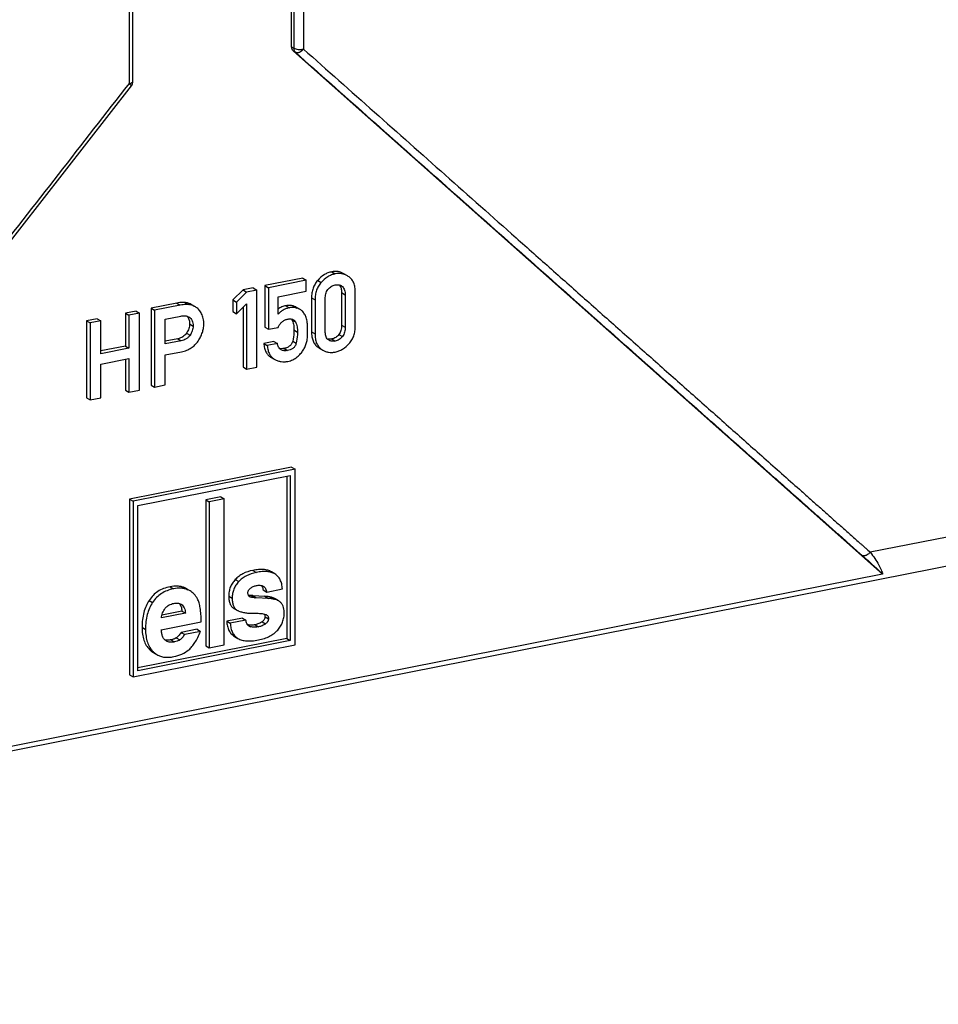
# Model space of a CAD drawing. Units: millimetres. Extents: x -3 to 844, y 0 to 594.
# Drawn here: x 656 to 695, y 427 to 469 of the extents above; entities that cross this region are included whole.
import ezdxf

# ---------------------------------------------------------------- set-up
doc = ezdxf.new("R2010")
doc.units = ezdxf.units.MM
doc.header["$LTSCALE"] = 46.255
doc.layers.get('0').update_dxf_attribs({"linetype": 'CONTINUOUS'})
doc.layers.add('RUNDUNGEN', color=7, linetype='CONTINUOUS')

msp = doc.modelspace()

# ---------------------------------------------------------------- linework, layer by layer
at = {"color": 9, "linetype": 'CONTINUOUS'}
for p, q in [((669.185, 458.64), (669.335, 458.551)), ((668.587, 458.274), (668.737, 458.185)), ((669.53, 458.074), (669.642, 458.007)), ((669.612, 457.75), (669.762, 457.661)), ((662.897, 457.328), (663.047, 457.239)), ((668.325, 457.523), (668.475, 457.434)), ((662.558, 457.302), (662.708, 457.213)), ((667.227, 457.191), (667.377, 457.102)), ((667.54, 457.18), (667.69, 457.091)), ((667.486, 456.589), (667.636, 456.5)), ((663.107, 456.409), (663.257, 456.32)), ((667.572, 456.154), (667.722, 456.065)), ((668.325, 456.072), (668.475, 455.983)), ((669.612, 456.353), (669.762, 456.265)), ((662.599, 455.779), (662.749, 455.69)), ((662.98, 456.02), (663.13, 455.931)), ((667.517, 455.674), (667.667, 455.585)), ((669.185, 455.766), (669.335, 455.677)), ((669.493, 455.958), (669.643, 455.869)), ((667.146, 455.363), (667.296, 455.275)), ((668.586, 455.424), (668.736, 455.335)), ((665.814, 445.871), (665.964, 445.782)), ((662.271, 445.171), (662.421, 445.082)), ((662.878, 445.133), (663.028, 445.044)), ((665.058, 445.477), (665.208, 445.388)), ((664.781, 444.764), (664.931, 444.675)), ((665.659, 444.76), (665.697, 444.737)), ((666.331, 444.761), (666.481, 444.672)), ((666.564, 444.73), (666.714, 444.641)), ((661.378, 444.589), (661.528, 444.5)), ((666.334, 443.884), (666.484, 443.795)), ((661.074, 443.437), (661.224, 443.348)), ((665.608, 443.525), (665.712, 443.463)), ((665.908, 443.547), (666.058, 443.458)), ((666.211, 443.676), (666.361, 443.587)), ((662.309, 442.9), (662.459, 442.811)), ((662.535, 442.983), (662.685, 442.894)), ((661.399, 442.483), (661.549, 442.394))]:
    msp.add_line(p, q, dxfattribs=at)
at = {"color": 7, "linetype": 'CONTINUOUS'}
for p, q in [((667.946, 458.366), (666.333, 458.048)), ((668.096, 458.277), (666.483, 457.959)), ((667.946, 458.366), (668.096, 458.277)), ((668.096, 457.806), (668.096, 458.277)), ((669.861, 458.468), (669.711, 458.557)), ((665.395, 457.862), (664.963, 457.436)), ((665.545, 457.774), (665.113, 457.348)), ((665.832, 457.949), (665.395, 457.862)), ((665.395, 457.862), (665.545, 457.774)), ((665.982, 457.86), (665.545, 457.774)), ((665.832, 457.949), (665.982, 457.86)), ((665.982, 454.566), (665.982, 457.86)), ((666.333, 458.048), (666.483, 457.959)), ((666.333, 458.048), (666.333, 456.27)), ((666.483, 457.959), (666.483, 456.181)), ((666.893, 457.568), (668.096, 457.806)), ((669.612, 457.75), (669.612, 456.353)), ((670.196, 456.323), (670.196, 457.774)), ((664.963, 457.436), (665.113, 457.348)), ((664.963, 457.436), (664.963, 456.936)), ((665.113, 457.348), (665.113, 456.847)), ((666.893, 456.826), (666.893, 457.568)), ((668.325, 457.523), (668.325, 456.072)), ((668.475, 457.434), (668.475, 455.983)), ((668.909, 456.096), (668.909, 457.493)), ((669.762, 457.661), (669.762, 456.265)), ((660.82, 456.959), (660.36, 456.868)), ((660.82, 456.959), (660.97, 456.87)), ((662.558, 457.302), (661.458, 457.085)), ((661.458, 457.085), (661.608, 456.996)), ((661.458, 457.085), (661.458, 453.798)), ((662.708, 457.213), (661.608, 456.996)), ((661.608, 456.996), (661.608, 453.709)), ((663.357, 457.136), (663.207, 457.225)), ((663.387, 457.117), (663.357, 457.136)), ((664.963, 456.936), (665.113, 456.847)), ((665.113, 456.847), (665.545, 457.275)), ((665.395, 457.126), (665.395, 454.569)), ((665.545, 457.275), (665.545, 454.48)), ((667.833, 457.029), (667.683, 457.118)), ((659.159, 456.631), (658.699, 456.54)), ((658.699, 456.54), (658.849, 456.451)), ((658.699, 456.54), (658.699, 453.253)), ((659.309, 456.542), (658.849, 456.451)), ((659.159, 456.631), (659.309, 456.542)), ((659.309, 455.134), (659.309, 456.542)), ((660.36, 456.868), (660.51, 456.779)), ((660.36, 456.868), (660.36, 455.46)), ((660.97, 456.87), (660.51, 456.779)), ((660.51, 456.779), (660.51, 455.372)), ((660.97, 453.583), (660.97, 456.87)), ((662.067, 456.615), (662.733, 456.747)), ((662.067, 455.555), (662.067, 456.615)), ((663.059, 456.718), (663.076, 456.708)), ((658.849, 456.451), (658.849, 453.165)), ((666.333, 456.27), (666.483, 456.181)), ((666.483, 456.181), (666.893, 456.262)), ((662.599, 455.779), (662.067, 455.674)), ((662.749, 455.69), (662.067, 455.555)), ((666.711, 455.661), (666.277, 455.575)), ((666.711, 455.661), (666.861, 455.572)), ((660.36, 455.46), (659.309, 455.253)), ((660.51, 455.372), (659.309, 455.134)), ((660.36, 455.46), (660.51, 455.372)), ((662.067, 455.084), (662.766, 455.222)), ((666.277, 455.575), (666.427, 455.487)), ((666.861, 455.572), (666.427, 455.487)), ((668.653, 455.379), (668.734, 455.331)), ((659.309, 454.69), (660.51, 454.927)), ((660.36, 454.898), (660.36, 453.581)), ((660.51, 454.927), (660.51, 453.493)), ((662.067, 453.8), (662.067, 455.084)), ((666.573, 454.995), (666.723, 454.906)), ((666.723, 454.906), (666.747, 454.893)), ((659.309, 453.255), (659.309, 454.69)), ((665.395, 454.569), (665.545, 454.48)), ((665.545, 454.48), (665.982, 454.566)), ((660.36, 453.581), (660.51, 453.493)), ((660.51, 453.493), (660.97, 453.583)), ((661.458, 453.798), (661.608, 453.709)), ((661.608, 453.709), (662.067, 453.8)), ((658.699, 453.253), (658.849, 453.165)), ((658.849, 453.165), (659.309, 453.255)), ((667.47, 450.289), (660.542, 448.921)), ((667.62, 450.2), (660.692, 448.832)), ((667.47, 450.289), (667.62, 450.2)), ((667.62, 442.683), (667.62, 450.2)), ((660.9, 448.648), (667.412, 449.934)), ((667.262, 449.904), (667.262, 442.956)), ((667.412, 449.934), (667.412, 442.867)), ((660.542, 448.921), (660.692, 448.832)), ((660.542, 448.921), (660.542, 441.404)), ((664.439, 449.014), (663.798, 448.888)), ((664.589, 448.925), (663.948, 448.799)), ((664.439, 449.014), (664.589, 448.925)), ((664.589, 442.686), (664.589, 448.925)), ((660.692, 448.832), (660.692, 441.315)), ((660.9, 441.581), (660.9, 448.648)), ((663.798, 448.888), (663.948, 448.799)), ((663.798, 448.888), (663.798, 442.648)), ((663.948, 448.799), (663.948, 442.559)), ((666.757, 445.719), (666.607, 445.808)), ((663.129, 444.994), (662.979, 445.083)), ((665.811, 444.791), (665.753, 444.792)), ((665.753, 444.792), (665.903, 444.703)), ((665.811, 444.791), (666.331, 444.761)), ((665.811, 444.791), (665.961, 444.702)), ((665.961, 444.702), (665.903, 444.703)), ((666.481, 444.672), (665.961, 444.702)), ((666.256, 445.032), (666.406, 444.943)), ((666.406, 444.943), (667.079, 445.076)), ((666.915, 444.566), (666.765, 444.655)), ((662.932, 444.037), (661.902, 443.834)), ((662.782, 444.126), (661.926, 443.957)), ((662.782, 444.126), (662.932, 444.037)), ((665, 444.246), (665.15, 444.157)), ((661.897, 443.33), (663.604, 443.668)), ((665.369, 443.833), (664.697, 443.701)), ((664.697, 443.701), (664.847, 443.612)), ((665.519, 443.745), (664.847, 443.612)), ((665.369, 443.833), (665.519, 443.745)), ((663.426, 443.35), (662.753, 443.217)), ((662.753, 443.217), (662.903, 443.129)), ((663.576, 443.261), (662.903, 443.129)), ((663.426, 443.35), (663.576, 443.261)), ((665.027, 443.048), (665.177, 442.959)), ((660.692, 441.315), (667.62, 442.683)), ((667.262, 442.956), (660.9, 441.7)), ((667.412, 442.867), (660.9, 441.581)), ((663.798, 442.648), (663.948, 442.559)), ((663.948, 442.559), (664.589, 442.686)), ((667.262, 442.956), (667.412, 442.867)), ((661.561, 442.356), (661.711, 442.267)), ((660.542, 441.404), (660.692, 441.315))]:
    msp.add_line(p, q, dxfattribs=at)
for centre, radius, start, end in [((669.447, 457.772), 0.81, 53.2685, 59.2816), ((662.76, 456.513), 0.33, 34.5068, 44.5393), ((669.082, 456.089), 0.332, 256.8628, 262.8252), ((669.063, 456.068), 0.801, 233.5092, 239.2877), ((669.213, 455.979), 0.801, 233.5092, 239.2877), ((662.598, 444.439), 0.748, 59.3826, 68.0293), ((662.748, 444.35), 0.748, 59.3826, 68.0293)]:
    msp.add_arc(centre, radius, start, end, dxfattribs=at)
for points, knots in [([(669.185, 458.64), (669.13, 458.629), (669.019, 458.597), (668.806, 458.489), (668.668, 458.366), (668.587, 458.274)], [0, 0, 0, 0, 0.239171, 0.481133, 1, 1, 1, 1]), ([(669.711, 458.557), (669.673, 458.58), (669.592, 458.618), (669.461, 458.652), (669.324, 458.66), (669.232, 458.649), (669.185, 458.64)], [0, 0, 0, 0, 0.24681, 0.490058, 0.738384, 1, 1, 1, 1]), ([(668.587, 458.274), (668.544, 458.225), (668.466, 458.118), (668.383, 457.937), (668.334, 457.736), (668.325, 457.595), (668.325, 457.523)], [0, 0, 0, 0, 0.241054, 0.482136, 0.732366, 1, 1, 1, 1]), ([(668.737, 458.185), (668.694, 458.136), (668.616, 458.029), (668.533, 457.848), (668.484, 457.647), (668.475, 457.506), (668.475, 457.434)], [0, 0, 0, 0, 0.241054, 0.482136, 0.732366, 1, 1, 1, 1]), ([(669.335, 458.551), (669.28, 458.54), (669.169, 458.508), (668.956, 458.401), (668.818, 458.278), (668.737, 458.185)], [0, 0, 0, 0, 0.239171, 0.481133, 1, 1, 1, 1]), ([(669.861, 458.468), (669.823, 458.491), (669.742, 458.53), (669.611, 458.563), (669.474, 458.571), (669.382, 458.56), (669.335, 458.551)], [0, 0, 0, 0, 0.24681, 0.490058, 0.738384, 1, 1, 1, 1]), ([(670.196, 457.774), (670.196, 457.844), (670.187, 457.976), (670.138, 458.159), (670.054, 458.311), (669.975, 458.389), (669.932, 458.421)], [0, 0, 0, 0, 0.291235, 0.546079, 0.777014, 1, 1, 1, 1]), ([(668.909, 457.493), (668.909, 457.561), (668.92, 457.665), (668.967, 457.796), (669.004, 457.857), (669.026, 457.886)], [0, 0, 0, 0, 0.490761, 0.74438, 1, 1, 1, 1]), ([(669.026, 457.886), (669.045, 457.912), (669.088, 457.96), (669.165, 458.018), (669.248, 458.058), (669.306, 458.074), (669.335, 458.08)], [0, 0, 0, 0, 0.261726, 0.516727, 0.762689, 1, 1, 1, 1]), ([(669.335, 458.08), (669.379, 458.088), (669.446, 458.094), (669.532, 458.075), (669.571, 458.058), (669.589, 458.047)], [0, 0, 0, 0, 0.510801, 0.757254, 1, 1, 1, 1]), ([(669.508, 458.08), (669.526, 458.061), (669.557, 458.018), (669.589, 457.94), (669.608, 457.849), (669.612, 457.784), (669.612, 457.75)], [0, 0, 0, 0, 0.217273, 0.449496, 0.707624, 1, 1, 1, 1]), ([(669.642, 458.007), (669.664, 457.987), (669.702, 457.939), (669.739, 457.853), (669.758, 457.759), (669.762, 457.694), (669.762, 457.661)], [0, 0, 0, 0, 0.235642, 0.480794, 0.736289, 1, 1, 1, 1]), ([(662.897, 457.328), (662.869, 457.33), (662.756, 457.332), (662.642, 457.319), (662.558, 457.302)], [0, 0, 0, 0, 0.241482, 1, 1, 1, 1]), ([(663.207, 457.225), (663.157, 457.255), (663.057, 457.303), (662.948, 457.326), (662.897, 457.328)], [0, 0, 0, 0, 0.530316, 1, 1, 1, 1]), ([(663.047, 457.239), (663.019, 457.241), (662.906, 457.243), (662.792, 457.23), (662.708, 457.213)], [0, 0, 0, 0, 0.241482, 1, 1, 1, 1]), ([(663.357, 457.136), (663.307, 457.166), (663.207, 457.214), (663.098, 457.237), (663.047, 457.239)], [0, 0, 0, 0, 0.530316, 1, 1, 1, 1]), ([(663.62, 456.845), (663.59, 456.902), (663.525, 457.004), (663.435, 457.087), (663.387, 457.117)], [0, 0, 0, 0, 0.53208, 1, 1, 1, 1]), ([(667.227, 457.191), (667.167, 457.179), (667.049, 457.143), (666.942, 457.082), (666.893, 457.047)], [0, 0, 0, 0, 0.499682, 1, 1, 1, 1]), ([(667.377, 457.102), (667.331, 457.093), (667.241, 457.068), (667.114, 457.008), (666.996, 456.927), (666.926, 456.862), (666.893, 456.826)], [0, 0, 0, 0, 0.246624, 0.491603, 0.740886, 1, 1, 1, 1]), ([(667.54, 457.18), (667.492, 457.195), (667.387, 457.212), (667.281, 457.202), (667.227, 457.191)], [0, 0, 0, 0, 0.479723, 1, 1, 1, 1]), ([(667.69, 457.091), (667.642, 457.106), (667.537, 457.123), (667.431, 457.113), (667.377, 457.102)], [0, 0, 0, 0, 0.479723, 1, 1, 1, 1]), ([(667.683, 457.118), (667.672, 457.124), (667.627, 457.149), (667.578, 457.168), (667.54, 457.18)], [0, 0, 0, 0, 0.234266, 1, 1, 1, 1]), ([(667.833, 457.029), (667.822, 457.036), (667.777, 457.06), (667.728, 457.079), (667.69, 457.091)], [0, 0, 0, 0, 0.234266, 1, 1, 1, 1]), ([(667.916, 456.966), (667.91, 456.972), (667.884, 456.996), (667.855, 457.016), (667.833, 457.029)], [0, 0, 0, 0, 0.241567, 1, 1, 1, 1]), ([(668.098, 456.683), (668.08, 456.736), (668.03, 456.839), (667.957, 456.927), (667.916, 456.966)], [0, 0, 0, 0, 0.496364, 1, 1, 1, 1]), ([(662.733, 456.747), (662.761, 456.752), (662.817, 456.761), (662.902, 456.762), (662.984, 456.75), (663.035, 456.731), (663.059, 456.718)], [0, 0, 0, 0, 0.258708, 0.511461, 0.758072, 1, 1, 1, 1]), ([(663.032, 456.699), (663.058, 456.661), (663.098, 456.566), (663.107, 456.464), (663.107, 456.409)], [0, 0, 0, 0, 0.456399, 1, 1, 1, 1]), ([(663.076, 456.709), (663.107, 456.691), (663.163, 456.645), (663.221, 456.549), (663.251, 456.438), (663.257, 456.36), (663.257, 456.32)], [0, 0, 0, 0, 0.235116, 0.477971, 0.733418, 1, 1, 1, 1]), ([(663.716, 456.397), (663.716, 456.479), (663.703, 456.633), (663.653, 456.781), (663.62, 456.845)], [0, 0, 0, 0, 0.531516, 1, 1, 1, 1]), ([(666.893, 456.262), (666.912, 456.305), (666.957, 456.387), (667.047, 456.496), (667.157, 456.575), (667.242, 456.604), (667.283, 456.612)], [0, 0, 0, 0, 0.259333, 0.516542, 0.764927, 1, 1, 1, 1]), ([(667.283, 456.612), (667.307, 456.617), (667.365, 456.626), (667.457, 456.627), (667.525, 456.606), (667.553, 456.589)], [0, 0, 0, 0, 0.259292, 0.636804, 1, 1, 1, 1]), ([(667.467, 456.62), (667.469, 456.617), (667.475, 456.608), (667.481, 456.597), (667.486, 456.589)], [0, 0, 0, 0, 0.245711, 1, 1, 1, 1]), ([(667.486, 456.589), (667.517, 456.53), (667.562, 456.385), (667.572, 456.235), (667.572, 456.154)], [0, 0, 0, 0, 0.451594, 1, 1, 1, 1]), ([(667.553, 456.589), (667.571, 456.579), (667.603, 456.553), (667.626, 456.519), (667.636, 456.5)], [0, 0, 0, 0, 0.4934, 1, 1, 1, 1]), ([(667.636, 456.5), (667.669, 456.436), (667.712, 456.291), (667.722, 456.141), (667.722, 456.065)], [0, 0, 0, 0, 0.487532, 1, 1, 1, 1]), ([(668.157, 456.115), (668.157, 456.177), (668.155, 456.292), (668.144, 456.45), (668.127, 456.577), (668.109, 456.652), (668.098, 456.683)], [0, 0, 0, 0, 0.327811, 0.603152, 0.826738, 1, 1, 1, 1]), ([(663.107, 456.409), (663.107, 456.343), (663.082, 456.204), (663.019, 456.08), (662.98, 456.02)], [0, 0, 0, 0, 0.480065, 1, 1, 1, 1]), ([(663.257, 456.32), (663.257, 456.286), (663.251, 456.218), (663.216, 456.084), (663.168, 455.99), (663.13, 455.931)], [0, 0, 0, 0, 0.243175, 0.492763, 1, 1, 1, 1]), ([(663.473, 455.679), (663.512, 455.738), (663.581, 455.855), (663.658, 456.037), (663.705, 456.217), (663.716, 456.338), (663.716, 456.397)], [0, 0, 0, 0, 0.2745, 0.529198, 0.769057, 1, 1, 1, 1]), ([(667.572, 456.154), (667.572, 456.115), (667.567, 455.953), (667.543, 455.793), (667.517, 455.674)], [0, 0, 0, 0, 0.243039, 1, 1, 1, 1]), ([(667.722, 456.065), (667.722, 456.025), (667.717, 455.864), (667.693, 455.704), (667.667, 455.585)], [0, 0, 0, 0, 0.246444, 1, 1, 1, 1]), ([(668.111, 455.612), (668.119, 455.643), (668.133, 455.713), (668.152, 455.881), (668.157, 456.017), (668.157, 456.115)], [0, 0, 0, 0, 0.192778, 0.423255, 1, 1, 1, 1]), ([(668.325, 456.072), (668.325, 456.002), (668.333, 455.869), (668.381, 455.686), (668.464, 455.534), (668.543, 455.456), (668.586, 455.424)], [0, 0, 0, 0, 0.291699, 0.547221, 0.778099, 1, 1, 1, 1]), ([(669.025, 455.746), (669.003, 455.767), (668.965, 455.815), (668.93, 455.902), (668.912, 455.997), (668.909, 456.063), (668.909, 456.096)], [0, 0, 0, 0, 0.235391, 0.480871, 0.736568, 1, 1, 1, 1]), ([(669.612, 456.353), (669.612, 456.28), (669.599, 456.171), (669.548, 456.04), (669.513, 455.984), (669.493, 455.958)], [0, 0, 0, 0, 0.526829, 0.766759, 1, 1, 1, 1]), ([(669.762, 456.265), (669.762, 456.196), (669.75, 456.091), (669.702, 455.959), (669.665, 455.897), (669.643, 455.869)], [0, 0, 0, 0, 0.490827, 0.744467, 1, 1, 1, 1]), ([(669.932, 455.571), (669.976, 455.62), (670.053, 455.727), (670.136, 455.908), (670.186, 456.11), (670.196, 456.251), (670.196, 456.323)], [0, 0, 0, 0, 0.240079, 0.48148, 0.732332, 1, 1, 1, 1]), ([(662.98, 456.02), (662.96, 455.989), (662.913, 455.93), (662.823, 455.859), (662.717, 455.808), (662.64, 455.787), (662.599, 455.779)], [0, 0, 0, 0, 0.242754, 0.482683, 0.731649, 1, 1, 1, 1]), ([(663.13, 455.931), (663.108, 455.897), (663.057, 455.835), (662.933, 455.741), (662.822, 455.704), (662.749, 455.69)], [0, 0, 0, 0, 0.263015, 0.518521, 1, 1, 1, 1]), ([(662.766, 455.222), (662.84, 455.236), (662.983, 455.276), (663.177, 455.375), (663.344, 455.509), (663.433, 455.62), (663.473, 455.679)], [0, 0, 0, 0, 0.262873, 0.510261, 0.752371, 1, 1, 1, 1]), ([(667.517, 455.674), (667.508, 455.635), (667.48, 455.559), (667.399, 455.465), (667.284, 455.398), (667.195, 455.373), (667.146, 455.363)], [0, 0, 0, 0, 0.234508, 0.462658, 0.710751, 1, 1, 1, 1]), ([(668.475, 455.983), (668.475, 455.913), (668.483, 455.78), (668.531, 455.597), (668.614, 455.445), (668.693, 455.367), (668.736, 455.335)], [0, 0, 0, 0, 0.291699, 0.547221, 0.778099, 1, 1, 1, 1]), ([(669.185, 455.766), (669.173, 455.764), (669.125, 455.756), (669.076, 455.755), (669.041, 455.759)], [0, 0, 0, 0, 0.268736, 1, 1, 1, 1]), ([(669.335, 455.677), (669.291, 455.669), (669.222, 455.663), (669.134, 455.68), (669.094, 455.698), (669.075, 455.709)], [0, 0, 0, 0, 0.510978, 0.75749, 1, 1, 1, 1]), ([(669.493, 455.958), (669.474, 455.933), (669.432, 455.886), (669.359, 455.83), (669.276, 455.789), (669.216, 455.772), (669.185, 455.766)], [0, 0, 0, 0, 0.255436, 0.500932, 0.745991, 1, 1, 1, 1]), ([(669.643, 455.869), (669.623, 455.843), (669.58, 455.796), (669.505, 455.739), (669.422, 455.699), (669.364, 455.683), (669.335, 455.677)], [0, 0, 0, 0, 0.261703, 0.516714, 0.762662, 1, 1, 1, 1]), ([(666.277, 455.575), (666.284, 455.509), (666.304, 455.385), (666.364, 455.218), (666.453, 455.084), (666.531, 455.019), (666.573, 454.995)], [0, 0, 0, 0, 0.297778, 0.555179, 0.783795, 1, 1, 1, 1]), ([(666.427, 455.487), (666.434, 455.42), (666.454, 455.296), (666.514, 455.129), (666.603, 454.995), (666.681, 454.931), (666.723, 454.906)], [0, 0, 0, 0, 0.297778, 0.555179, 0.783795, 1, 1, 1, 1]), ([(667.022, 455.304), (667, 455.317), (666.959, 455.35), (666.913, 455.416), (666.881, 455.491), (666.867, 455.545), (666.861, 455.572)], [0, 0, 0, 0, 0.239361, 0.484712, 0.738481, 1, 1, 1, 1]), ([(667.146, 455.363), (667.128, 455.36), (667.065, 455.35), (667, 455.35), (666.955, 455.361)], [0, 0, 0, 0, 0.277539, 1, 1, 1, 1]), ([(667.296, 455.275), (667.272, 455.27), (667.224, 455.263), (667.153, 455.262), (667.084, 455.274), (667.041, 455.292), (667.022, 455.304)], [0, 0, 0, 0, 0.25907, 0.511833, 0.758166, 1, 1, 1, 1]), ([(667.667, 455.585), (667.657, 455.542), (667.632, 455.477), (667.576, 455.408), (667.51, 455.351), (667.416, 455.304), (667.336, 455.282), (667.296, 455.275)], [0, 0, 0, 0, 0.25979, 0.39049, 0.51858, 0.76425, 1, 1, 1, 1]), ([(667.708, 454.997), (667.761, 455.041), (667.856, 455.132), (667.936, 455.236), (667.969, 455.288)], [0, 0, 0, 0, 0.529368, 1, 1, 1, 1]), ([(667.969, 455.288), (668.001, 455.339), (668.057, 455.443), (668.096, 455.555), (668.111, 455.612)], [0, 0, 0, 0, 0.504213, 1, 1, 1, 1]), ([(668.803, 455.29), (668.842, 455.267), (668.924, 455.228), (669.056, 455.195), (669.194, 455.187), (669.288, 455.199), (669.335, 455.208)], [0, 0, 0, 0, 0.246023, 0.488722, 0.737231, 1, 1, 1, 1]), ([(669.335, 455.208), (669.391, 455.219), (669.501, 455.251), (669.713, 455.357), (669.851, 455.479), (669.932, 455.571)], [0, 0, 0, 0, 0.238392, 0.480128, 1, 1, 1, 1]), ([(666.747, 454.893), (666.791, 454.87), (666.881, 454.831), (667.023, 454.797), (667.168, 454.788), (667.265, 454.799), (667.313, 454.809)], [0, 0, 0, 0, 0.256121, 0.503432, 0.74899, 1, 1, 1, 1]), ([(667.313, 454.809), (667.385, 454.823), (667.527, 454.868), (667.652, 454.949), (667.708, 454.997)], [0, 0, 0, 0, 0.504165, 1, 1, 1, 1]), ([(665.814, 445.871), (665.666, 445.842), (665.452, 445.773), (665.207, 445.62), (665.104, 445.527), (665.058, 445.477)], [0, 0, 0, 0, 0.523859, 0.764763, 1, 1, 1, 1]), ([(665.964, 445.782), (665.816, 445.753), (665.602, 445.684), (665.357, 445.531), (665.254, 445.438), (665.208, 445.388)], [0, 0, 0, 0, 0.523859, 0.764763, 1, 1, 1, 1]), ([(666.607, 445.808), (666.559, 445.836), (666.448, 445.882), (666.261, 445.912), (666.045, 445.909), (665.894, 445.887), (665.814, 445.871)], [0, 0, 0, 0, 0.205968, 0.435434, 0.697964, 1, 1, 1, 1]), ([(666.757, 445.719), (666.709, 445.747), (666.598, 445.793), (666.411, 445.824), (666.195, 445.82), (666.044, 445.798), (665.964, 445.782)], [0, 0, 0, 0, 0.205968, 0.435434, 0.697964, 1, 1, 1, 1]), ([(667.079, 445.076), (667.074, 445.148), (667.056, 445.284), (666.993, 445.469), (666.894, 445.618), (666.805, 445.691), (666.757, 445.719)], [0, 0, 0, 0, 0.292025, 0.546424, 0.776515, 1, 1, 1, 1]), ([(662.271, 445.171), (662.177, 445.153), (661.996, 445.102), (661.749, 444.977), (661.539, 444.806), (661.427, 444.665), (661.378, 444.589)], [0, 0, 0, 0, 0.263099, 0.510713, 0.752788, 1, 1, 1, 1]), ([(662.878, 445.133), (662.834, 445.151), (662.741, 445.179), (662.537, 445.207), (662.378, 445.192), (662.271, 445.171)], [0, 0, 0, 0, 0.231004, 0.47121, 1, 1, 1, 1]), ([(663.028, 445.044), (662.984, 445.062), (662.891, 445.09), (662.687, 445.118), (662.528, 445.103), (662.421, 445.082)], [0, 0, 0, 0, 0.231004, 0.47121, 1, 1, 1, 1]), ([(665.058, 445.477), (665.013, 445.429), (664.933, 445.325), (664.844, 445.151), (664.792, 444.962), (664.781, 444.83), (664.781, 444.764)], [0, 0, 0, 0, 0.253692, 0.498666, 0.744349, 1, 1, 1, 1]), ([(665.208, 445.388), (665.163, 445.34), (665.083, 445.236), (664.994, 445.062), (664.942, 444.873), (664.931, 444.742), (664.931, 444.675)], [0, 0, 0, 0, 0.253692, 0.498666, 0.744349, 1, 1, 1, 1]), ([(665.604, 444.905), (665.604, 444.923), (665.608, 444.962), (665.636, 445.035), (665.676, 445.08), (665.706, 445.105)], [0, 0, 0, 0, 0.244443, 0.496937, 1, 1, 1, 1]), ([(665.706, 445.105), (665.743, 445.137), (665.826, 445.187), (665.918, 445.214), (665.964, 445.223)], [0, 0, 0, 0, 0.512327, 1, 1, 1, 1]), ([(665.964, 445.223), (665.989, 445.228), (666.04, 445.236), (666.117, 445.237), (666.191, 445.226), (666.237, 445.207), (666.257, 445.195)], [0, 0, 0, 0, 0.258965, 0.511938, 0.758433, 1, 1, 1, 1]), ([(666.174, 445.227), (666.184, 445.215), (666.225, 445.157), (666.246, 445.086), (666.256, 445.032)], [0, 0, 0, 0, 0.224328, 1, 1, 1, 1]), ([(666.257, 445.195), (666.278, 445.183), (666.317, 445.152), (666.36, 445.09), (666.389, 445.019), (666.401, 444.969), (666.406, 444.943)], [0, 0, 0, 0, 0.239057, 0.484045, 0.737858, 1, 1, 1, 1]), ([(662.421, 445.082), (662.327, 445.064), (662.146, 445.013), (661.899, 444.888), (661.689, 444.717), (661.577, 444.576), (661.528, 444.5)], [0, 0, 0, 0, 0.263099, 0.510713, 0.752788, 1, 1, 1, 1]), ([(663.444, 444.654), (663.405, 444.725), (663.316, 444.855), (663.194, 444.956), (663.129, 444.994)], [0, 0, 0, 0, 0.51958, 1, 1, 1, 1]), ([(664.781, 444.764), (664.781, 444.704), (664.788, 444.594), (664.828, 444.443), (664.897, 444.324), (664.964, 444.267), (665, 444.246)], [0, 0, 0, 0, 0.304449, 0.561974, 0.786914, 1, 1, 1, 1]), ([(665.676, 444.747), (665.664, 444.754), (665.641, 444.773), (665.618, 444.812), (665.606, 444.857), (665.604, 444.888), (665.604, 444.905)], [0, 0, 0, 0, 0.234998, 0.477889, 0.733448, 1, 1, 1, 1]), ([(665.753, 444.792), (665.741, 444.792), (665.698, 444.792), (665.655, 444.797), (665.624, 444.803)], [0, 0, 0, 0, 0.268924, 1, 1, 1, 1]), ([(665.903, 444.703), (665.885, 444.703), (665.815, 444.705), (665.745, 444.717), (665.697, 444.737)], [0, 0, 0, 0, 0.25517, 1, 1, 1, 1]), ([(666.564, 444.73), (666.545, 444.734), (666.468, 444.749), (666.39, 444.757), (666.331, 444.761)], [0, 0, 0, 0, 0.246363, 1, 1, 1, 1]), ([(666.765, 444.655), (666.751, 444.663), (666.687, 444.697), (666.618, 444.718), (666.564, 444.73)], [0, 0, 0, 0, 0.233577, 1, 1, 1, 1]), ([(661.378, 444.589), (661.327, 444.511), (661.236, 444.343), (661.141, 444.065), (661.085, 443.76), (661.074, 443.547), (661.074, 443.437)], [0, 0, 0, 0, 0.231793, 0.471795, 0.726114, 1, 1, 1, 1]), ([(661.528, 444.5), (661.477, 444.422), (661.386, 444.254), (661.291, 443.976), (661.235, 443.671), (661.224, 443.458), (661.224, 443.348)], [0, 0, 0, 0, 0.231793, 0.471795, 0.726114, 1, 1, 1, 1]), ([(661.902, 443.834), (661.912, 443.908), (661.937, 444.018), (661.999, 444.156), (662.062, 444.251), (662.141, 444.332), (662.261, 444.412), (662.363, 444.446), (662.431, 444.459)], [0, 0, 0, 0, 0.253894, 0.383298, 0.512908, 0.640658, 0.764694, 1, 1, 1, 1]), ([(662.431, 444.459), (662.458, 444.464), (662.512, 444.472), (662.593, 444.473), (662.671, 444.46), (662.72, 444.439), (662.742, 444.426)], [0, 0, 0, 0, 0.25905, 0.511855, 0.75822, 1, 1, 1, 1]), ([(662.66, 444.46), (662.696, 444.421), (662.737, 444.344), (662.769, 444.228), (662.778, 444.162), (662.782, 444.126)], [0, 0, 0, 0, 0.442726, 0.704395, 1, 1, 1, 1]), ([(662.742, 444.426), (662.772, 444.408), (662.828, 444.36), (662.883, 444.263), (662.916, 444.153), (662.928, 444.077), (662.932, 444.037)], [0, 0, 0, 0, 0.236281, 0.481095, 0.736385, 1, 1, 1, 1]), ([(663.604, 443.668), (663.603, 443.776), (663.596, 443.975), (663.568, 444.249), (663.521, 444.472), (663.473, 444.6), (663.444, 444.654)], [0, 0, 0, 0, 0.321896, 0.594149, 0.81885, 1, 1, 1, 1]), ([(664.931, 444.675), (664.931, 444.615), (664.938, 444.505), (664.978, 444.354), (665.047, 444.235), (665.114, 444.178), (665.15, 444.157)], [0, 0, 0, 0, 0.304449, 0.561974, 0.786914, 1, 1, 1, 1]), ([(666.714, 444.641), (666.695, 444.645), (666.618, 444.66), (666.54, 444.669), (666.481, 444.672)], [0, 0, 0, 0, 0.246363, 1, 1, 1, 1]), ([(666.915, 444.566), (666.901, 444.574), (666.837, 444.608), (666.768, 444.63), (666.714, 444.641)], [0, 0, 0, 0, 0.233577, 1, 1, 1, 1]), ([(667.085, 444.39), (667.066, 444.426), (667.017, 444.494), (666.951, 444.545), (666.915, 444.566)], [0, 0, 0, 0, 0.495848, 1, 1, 1, 1]), ([(667.156, 444.063), (667.156, 444.094), (667.151, 444.206), (667.124, 444.319), (667.085, 444.39)], [0, 0, 0, 0, 0.278634, 1, 1, 1, 1]), ([(665.15, 444.157), (665.155, 444.154), (665.178, 444.141), (665.202, 444.131), (665.22, 444.124)], [0, 0, 0, 0, 0.245626, 1, 1, 1, 1]), ([(665.22, 444.124), (665.268, 444.107), (665.373, 444.077), (665.543, 444.049), (665.734, 444.034), (665.869, 444.033), (665.94, 444.034)], [0, 0, 0, 0, 0.209893, 0.445062, 0.707882, 1, 1, 1, 1]), ([(665.94, 444.034), (666.011, 444.035), (666.118, 444.033), (666.257, 444.015), (666.325, 443.999), (666.358, 443.988)], [0, 0, 0, 0, 0.50513, 0.754183, 1, 1, 1, 1]), ([(666.334, 443.884), (666.334, 443.865), (666.328, 443.826), (666.304, 443.771), (666.264, 443.72), (666.23, 443.691), (666.211, 443.676)], [0, 0, 0, 0, 0.227086, 0.460539, 0.71475, 1, 1, 1, 1]), ([(666.305, 444.003), (666.315, 443.987), (666.33, 443.947), (666.334, 443.906), (666.334, 443.884)], [0, 0, 0, 0, 0.463081, 1, 1, 1, 1]), ([(666.399, 443.97), (666.412, 443.961), (666.438, 443.941), (666.466, 443.899), (666.481, 443.848), (666.484, 443.813), (666.484, 443.795)], [0, 0, 0, 0, 0.235682, 0.478222, 0.733162, 1, 1, 1, 1]), ([(666.876, 443.318), (666.922, 443.37), (667.003, 443.478), (667.092, 443.66), (667.145, 443.857), (667.156, 443.993), (667.156, 444.063)], [0, 0, 0, 0, 0.252392, 0.497577, 0.743972, 1, 1, 1, 1]), ([(661.074, 443.437), (661.074, 443.338), (661.085, 443.151), (661.145, 442.889), (661.247, 442.663), (661.344, 442.537), (661.399, 442.483)], [0, 0, 0, 0, 0.286286, 0.542295, 0.776532, 1, 1, 1, 1]), ([(664.697, 443.701), (664.701, 443.627), (664.719, 443.49), (664.783, 443.302), (664.885, 443.151), (664.977, 443.077), (665.027, 443.048)], [0, 0, 0, 0, 0.290059, 0.543609, 0.774314, 1, 1, 1, 1]), ([(664.847, 443.612), (664.851, 443.538), (664.869, 443.401), (664.933, 443.213), (665.035, 443.062), (665.127, 442.989), (665.177, 442.959)], [0, 0, 0, 0, 0.290059, 0.543609, 0.774314, 1, 1, 1, 1]), ([(665.655, 443.487), (665.635, 443.499), (665.597, 443.531), (665.557, 443.595), (665.532, 443.667), (665.523, 443.718), (665.519, 443.745)], [0, 0, 0, 0, 0.23741, 0.4823, 0.737037, 1, 1, 1, 1]), ([(665.908, 443.547), (665.854, 443.536), (665.748, 443.523), (665.641, 443.533), (665.591, 443.545)], [0, 0, 0, 0, 0.518394, 1, 1, 1, 1]), ([(666.058, 443.458), (666, 443.447), (665.884, 443.433), (665.767, 443.448), (665.712, 443.463)], [0, 0, 0, 0, 0.509421, 1, 1, 1, 1]), ([(666.211, 443.676), (666.169, 443.644), (666.072, 443.589), (665.965, 443.558), (665.908, 443.547)], [0, 0, 0, 0, 0.478045, 1, 1, 1, 1]), ([(666.361, 443.587), (666.316, 443.553), (666.218, 443.499), (666.111, 443.468), (666.058, 443.458)], [0, 0, 0, 0, 0.511218, 1, 1, 1, 1]), ([(666.484, 443.795), (666.484, 443.774), (666.477, 443.733), (666.449, 443.676), (666.409, 443.627), (666.377, 443.6), (666.361, 443.587)], [0, 0, 0, 0, 0.245116, 0.498396, 0.751388, 1, 1, 1, 1]), ([(661.224, 443.348), (661.224, 443.25), (661.235, 443.062), (661.295, 442.8), (661.397, 442.575), (661.494, 442.449), (661.549, 442.394)], [0, 0, 0, 0, 0.286286, 0.542295, 0.776532, 1, 1, 1, 1]), ([(662.113, 442.848), (662.094, 442.859), (662.059, 442.884), (661.999, 442.949), (661.946, 443.051), (661.91, 443.187), (661.9, 443.282), (661.897, 443.33)], [0, 0, 0, 0, 0.117228, 0.235911, 0.48046, 0.736098, 1, 1, 1, 1]), ([(662.753, 443.217), (662.733, 443.19), (662.695, 443.139), (662.638, 443.072), (662.586, 443.021), (662.551, 442.993), (662.535, 442.983)], [0, 0, 0, 0, 0.319591, 0.591725, 0.817741, 1, 1, 1, 1]), ([(662.903, 443.129), (662.871, 443.085), (662.822, 443.021), (662.748, 442.942), (662.707, 442.908), (662.685, 442.894)], [0, 0, 0, 0, 0.504511, 0.754659, 1, 1, 1, 1]), ([(663.075, 442.477), (663.124, 442.516), (663.22, 442.613), (663.347, 442.791), (663.469, 443.01), (663.541, 443.173), (663.576, 443.261)], [0, 0, 0, 0, 0.200901, 0.431921, 0.697387, 1, 1, 1, 1]), ([(666.048, 442.895), (666.136, 442.912), (666.301, 442.954), (666.528, 443.046), (666.721, 443.166), (666.829, 443.265), (666.876, 443.318)], [0, 0, 0, 0, 0.281871, 0.538121, 0.774932, 1, 1, 1, 1]), ([(662.309, 442.9), (662.284, 442.895), (662.197, 442.881), (662.105, 442.884), (662.044, 442.902)], [0, 0, 0, 0, 0.281096, 1, 1, 1, 1]), ([(662.459, 442.811), (662.429, 442.805), (662.369, 442.796), (662.278, 442.795), (662.191, 442.81), (662.137, 442.833), (662.113, 442.848)], [0, 0, 0, 0, 0.259054, 0.511852, 0.75821, 1, 1, 1, 1]), ([(662.535, 442.983), (662.503, 442.963), (662.43, 442.929), (662.351, 442.908), (662.309, 442.9)], [0, 0, 0, 0, 0.462335, 1, 1, 1, 1]), ([(662.685, 442.894), (662.65, 442.872), (662.576, 442.839), (662.498, 442.819), (662.459, 442.811)], [0, 0, 0, 0, 0.508894, 1, 1, 1, 1]), ([(665.177, 442.959), (665.229, 442.929), (665.349, 442.879), (665.555, 442.847), (665.792, 442.852), (665.96, 442.877), (666.048, 442.895)], [0, 0, 0, 0, 0.203394, 0.432002, 0.695432, 1, 1, 1, 1]), ([(661.399, 442.483), (661.411, 442.47), (661.461, 442.423), (661.517, 442.382), (661.561, 442.356)], [0, 0, 0, 0, 0.255028, 1, 1, 1, 1]), ([(661.549, 442.394), (661.561, 442.382), (661.611, 442.334), (661.667, 442.293), (661.711, 442.267)], [0, 0, 0, 0, 0.255028, 1, 1, 1, 1]), ([(661.711, 442.267), (661.759, 442.238), (661.865, 442.19), (662.041, 442.153), (662.234, 442.15), (662.367, 442.168), (662.435, 442.181)], [0, 0, 0, 0, 0.227427, 0.463698, 0.718616, 1, 1, 1, 1]), ([(662.435, 442.181), (662.553, 442.204), (662.781, 442.277), (662.983, 442.404), (663.075, 442.477)], [0, 0, 0, 0, 0.506436, 1, 1, 1, 1])]:
    msp.add_open_spline(points, degree=3, knots=knots, dxfattribs=at)
for points in [[(669.589, 458.047), (669.608, 458.036), (669.626, 458.022), (669.642, 458.007)], [(669.075, 455.709), (669.057, 455.719), (669.04, 455.732), (669.025, 455.746)], [(665.697, 444.737), (665.69, 444.74), (665.683, 444.743), (665.676, 444.747)], [(666.358, 443.988), (666.372, 443.983), (666.386, 443.977), (666.399, 443.97)], [(665.712, 443.463), (665.692, 443.469), (665.673, 443.477), (665.655, 443.487)]]:
    msp.add_open_spline(points, degree=3, dxfattribs=at)
at = {"layer": 'RUNDUNGEN', "color": 7, "linetype": 'CONTINUOUS'}
for p, q in [((667.47, 468.26), (667.47, 551.017)), ((660.682, 466.781), (660.682, 548.338)), ((692.751, 445.704), (667.546, 468.076)), ((636.503, 435.667), (660.619, 466.597)), ((726.647, 452.194), (600.64, 427.312)), ((692.751, 445.704), (635.261, 434.352))]:
    msp.add_line(p, q, dxfattribs=at)
at = {"layer": 'RUNDUNGEN', "color": 9, "linetype": 'CONTINUOUS'}
for p, q in [((667.57, 549.714), (667.57, 468.201)), ((660.532, 466.693), (660.532, 548.206)), ((667.98, 529.72), (667.98, 468.163)), ((667.47, 468.26), (667.57, 468.201)), ((667.546, 468.076), (667.646, 468.017)), ((727.259, 453.564), (692.215, 446.644))]:
    msp.add_line(p, q, dxfattribs=at)
at = {"layer": 'RUNDUNGEN', "color": 7, "linetype": 'CONTINUOUS'}
msp.add_arc((660.382, 466.781), 0.3, 322.0562, 360, dxfattribs=at)
msp.add_open_spline([(667.546, 468.076), (667.522, 468.098), (667.482, 468.156), (667.47, 468.225), (667.47, 468.26)], degree=3, knots=[0, 0, 0, 0, 0.481051, 1, 1, 1, 1], dxfattribs=at)
at = {"layer": 'RUNDUNGEN', "color": 9, "linetype": 'CONTINUOUS'}
for points, knots in [([(667.646, 468.017), (667.622, 468.038), (667.582, 468.097), (667.57, 468.166), (667.57, 468.201)], [0, 0, 0, 0, 0.481051, 1, 1, 1, 1]), ([(667.57, 468.201), (667.594, 468.187), (667.655, 468.166), (667.756, 468.15), (667.849, 468.148), (667.925, 468.154), (667.962, 468.16), (667.98, 468.163)], [0, 0, 0, 0, 0.198279, 0.453101, 0.732737, 0.870257, 1, 1, 1, 1]), ([(667.98, 468.163), (667.956, 468.133), (667.903, 468.078), (667.826, 468.028), (667.763, 468.006), (667.719, 467.999), (667.68, 468.002), (667.656, 468.011), (667.646, 468.017)], [0, 0, 0, 0, 0.29882, 0.576277, 0.699756, 0.810786, 0.909902, 1, 1, 1, 1]), ([(667.646, 468.017), (668.656, 467.12), (670.676, 465.327), (673.706, 462.638), (676.736, 459.949), (679.766, 457.259), (682.291, 455.018), (684.31, 453.225), (685.825, 451.881), (687.088, 450.76), (688.098, 449.864), (688.855, 449.192), (689.613, 448.519), (690.244, 447.959), (690.749, 447.511), (691.128, 447.175), (691.507, 446.838), (691.761, 446.612), (691.888, 446.5)], [0, 0, 0, 0, 0.124985, 0.249971, 0.374956, 0.499942, 0.624927, 0.68742, 0.749913, 0.812405, 0.843652, 0.874898, 0.906145, 0.937391, 0.953014, 0.968637, 0.98426, 1, 1, 1, 1]), ([(667.98, 468.163), (668.99, 467.267), (671.01, 465.474), (674.04, 462.785), (676.565, 460.544), (678.585, 458.751), (680.099, 457.406), (681.614, 456.062), (683.129, 454.717), (684.644, 453.372), (685.907, 452.252), (686.917, 451.355), (687.674, 450.683), (688.432, 450.011), (689.063, 449.45), (689.568, 449.002), (689.946, 448.666), (690.325, 448.33), (690.704, 447.994), (691.02, 447.714), (691.272, 447.489), (691.461, 447.321), (691.651, 447.153), (691.809, 447.013), (691.935, 446.901), (692.061, 446.789), (692.155, 446.703), (692.215, 446.644)], [0, 0, 0, 0, 0.124998, 0.249997, 0.374995, 0.437494, 0.499993, 0.562492, 0.624992, 0.687491, 0.74999, 0.78124, 0.812489, 0.843739, 0.874988, 0.890613, 0.906238, 0.921863, 0.937487, 0.953112, 0.960925, 0.968737, 0.976549, 0.984362, 0.988268, 0.992174, 1, 1, 1, 1]), ([(636.298, 435.602), (636.357, 435.686), (636.451, 435.808), (636.577, 435.97), (636.704, 436.132), (636.861, 436.334), (637.114, 436.658), (637.43, 437.063), (637.808, 437.549), (638.187, 438.034), (638.692, 438.682), (639.323, 439.492), (640.081, 440.463), (640.838, 441.434), (641.596, 442.406), (642.606, 443.701), (643.868, 445.32), (645.383, 447.263), (646.898, 449.206), (648.413, 451.149), (649.928, 453.092), (651.948, 455.683), (654.472, 458.921), (657.502, 462.807), (659.522, 465.397), (660.532, 466.693)], [0, 0, 0, 0, 0.00782, 0.011726, 0.015633, 0.023445, 0.031257, 0.046882, 0.062507, 0.078132, 0.093757, 0.125007, 0.156256, 0.187506, 0.218756, 0.250006, 0.312505, 0.375005, 0.437504, 0.500004, 0.562503, 0.625003, 0.750002, 0.875001, 1, 1, 1, 1]), ([(660.532, 466.693), (660.553, 466.697), (660.591, 466.706), (660.634, 466.724), (660.659, 466.741), (660.672, 466.754), (660.68, 466.767), (660.682, 466.777), (660.682, 466.781)], [0, 0, 0, 0, 0.348491, 0.63167, 0.746261, 0.843406, 0.92602, 1, 1, 1, 1]), ([(660.619, 466.597), (660.62, 466.598), (660.619, 466.602), (660.613, 466.613), (660.597, 466.632), (660.575, 466.653), (660.552, 466.674), (660.539, 466.687), (660.532, 466.693)], [0, 0, 0, 0, 0.029652, 0.08427, 0.281808, 0.592404, 0.785357, 1, 1, 1, 1]), ([(692.215, 446.644), (692.19, 446.615), (692.137, 446.563), (692.06, 446.515), (691.999, 446.493), (691.957, 446.486), (691.92, 446.487), (691.898, 446.495), (691.888, 446.5)], [0, 0, 0, 0, 0.301917, 0.582814, 0.707007, 0.81746, 0.914237, 1, 1, 1, 1]), ([(691.888, 446.5), (692.05, 446.359), (692.281, 446.154), (692.568, 445.887), (692.694, 445.763), (692.751, 445.704)], [0, 0, 0, 0, 0.548287, 0.790411, 1, 1, 1, 1]), ([(692.215, 446.644), (692.287, 446.557), (692.415, 446.387), (692.573, 446.134), (692.672, 445.937), (692.726, 445.797), (692.744, 445.734), (692.751, 445.704)], [0, 0, 0, 0, 0.310872, 0.586774, 0.819072, 0.916391, 1, 1, 1, 1])]:
    msp.add_open_spline(points, degree=3, knots=knots, dxfattribs=at)

doc.saveas('drawing.dxf')
